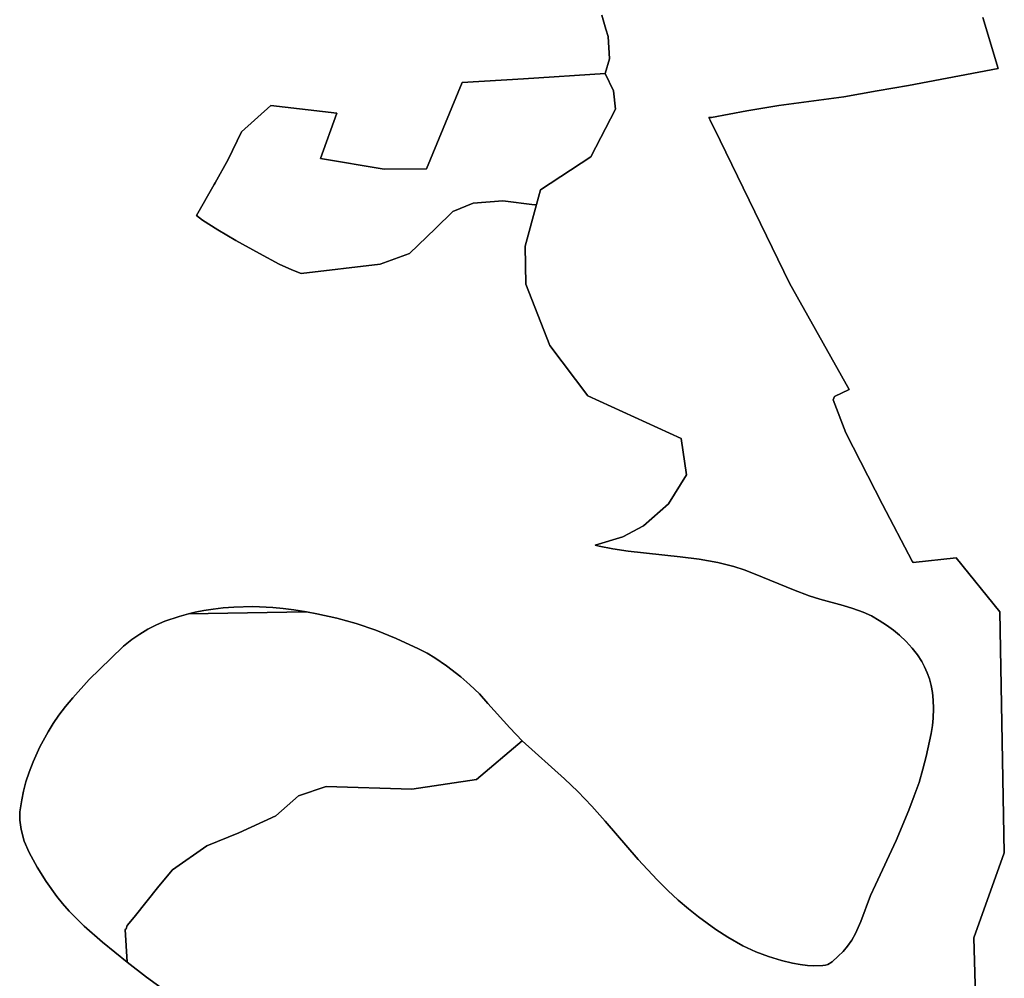
# Model space of a CAD drawing. Extents: x -9.487 to -9.308, y 38.676 to 38.769.
# Drawn here: x -9.364 to -9.358, y 38.721 to 38.726 of the extents above; entities that cross this region are included whole.
import ezdxf

# ---------------------------------------------------------------- set-up
doc = ezdxf.new("R2010")
doc.units = 0

msp = doc.modelspace()

# ---------------------------------------------------------------- linework, layer by layer
at = {"layer": 'qualificacao_solo_2022'}
for points in [[(-9.360586, 38.726175), (-9.360565, 38.726102), (-9.360554, 38.726063), (-9.360546, 38.725945), (-9.360569, 38.725868), (-9.360998, 38.725841), (-9.361319, 38.725821), (-9.361506, 38.725369), (-9.361729, 38.725367), (-9.362062, 38.725423), (-9.361976, 38.725661), (-9.362323, 38.7257), (-9.362476, 38.725562), (-9.362546, 38.725418), (-9.362614, 38.725296), (-9.36262, 38.725286), (-9.362713, 38.725123), (-9.362681, 38.7251), (-9.3626, 38.725048), (-9.362506, 38.724993), (-9.362383, 38.724925), (-9.362279, 38.724869), (-9.362213, 38.724838), (-9.362164, 38.724819), (-9.36175, 38.724869), (-9.361596, 38.724924), (-9.36146, 38.725056), (-9.361368, 38.725144), (-9.361261, 38.725188), (-9.361261, 38.725188), (-9.361106, 38.725201), (-9.36094, 38.72518), (-9.36093, 38.725182), (-9.360989, 38.724963), (-9.360986, 38.724763), (-9.360859, 38.724442), (-9.36066, 38.724177), (-9.360171, 38.723954), (-9.360143, 38.723764), (-9.360238, 38.723611), (-9.360369, 38.723496), (-9.360477, 38.723438), (-9.360621, 38.723394), (-9.360601, 38.723389), (-9.36053, 38.723375), (-9.360448, 38.723363), (-9.360176, 38.723334), (-9.360076, 38.723321), (-9.359979, 38.723303), (-9.359895, 38.723282), (-9.359841, 38.723265), (-9.359783, 38.723243), (-9.359581, 38.72316), (-9.3595, 38.723129), (-9.359443, 38.723111), (-9.359321, 38.723078), (-9.35927, 38.723062), (-9.359217, 38.723043), (-9.359173, 38.723023), (-9.359132, 38.722999), (-9.359093, 38.722974), (-9.359058, 38.722949), (-9.359026, 38.722923), (-9.358991, 38.722889), (-9.358959, 38.722854), (-9.358931, 38.722819), (-9.358909, 38.722784), (-9.358894, 38.722756), (-9.358881, 38.722725), (-9.358869, 38.722693), (-9.35886, 38.722658), (-9.358853, 38.722622), (-9.358849, 38.722582), (-9.358847, 38.722537), (-9.358849, 38.722486), (-9.358852, 38.722448), (-9.358859, 38.722407), (-9.358886, 38.722285), (-9.358903, 38.722219), (-9.358923, 38.72215), (-9.358948, 38.722079), (-9.358976, 38.722004), (-9.359044, 38.721845), (-9.359152, 38.721613), (-9.359177, 38.721556), (-9.359228, 38.72142), (-9.359256, 38.721358), (-9.359276, 38.721323), (-9.359298, 38.721291), (-9.359321, 38.721263), (-9.359347, 38.721238), (-9.359379, 38.721208), (-9.359401, 38.721195), (-9.359413, 38.721191), (-9.359428, 38.721189), (-9.359476, 38.721188), (-9.359509, 38.721189), (-9.359546, 38.721194), (-9.359587, 38.721202), (-9.359645, 38.721216), (-9.359712, 38.721236), (-9.359779, 38.721261), (-9.359847, 38.721293), (-9.359926, 38.721338), (-9.359989, 38.721379), (-9.360079, 38.721444), (-9.360133, 38.721486), (-9.360187, 38.721532), (-9.360241, 38.721582), (-9.360296, 38.721638), (-9.360396, 38.721745), (-9.36057, 38.721947), (-9.36064, 38.722025), (-9.360713, 38.722102), (-9.360782, 38.722169), (-9.361004, 38.722368), (-9.36107, 38.722436), (-9.361184, 38.722564), (-9.361229, 38.722614), (-9.361279, 38.722662), (-9.361326, 38.722703), (-9.361402, 38.722762), (-9.361463, 38.722803), (-9.361503, 38.722827), (-9.361549, 38.722851), (-9.361665, 38.722904), (-9.361773, 38.722948), (-9.361875, 38.722983), (-9.361977, 38.723012), (-9.362081, 38.723035), (-9.362135, 38.723044), (-9.362202, 38.723056), (-9.362258, 38.723063), (-9.362312, 38.723067), (-9.362418, 38.723072), (-9.362517, 38.723069), (-9.362572, 38.723065), (-9.362625, 38.723059), (-9.362674, 38.723052), (-9.36272, 38.723043), (-9.362755, 38.723034), (-9.362804, 38.723021), (-9.362878, 38.722995), (-9.362923, 38.722976), (-9.362968, 38.722953), (-9.36301, 38.722928), (-9.363051, 38.7229), (-9.363095, 38.722864), (-9.363162, 38.7228), (-9.363275, 38.722689), (-9.363362, 38.722593), (-9.3634, 38.722548), (-9.363434, 38.722503), (-9.363464, 38.722459), (-9.363491, 38.722415), (-9.363534, 38.722336), (-9.363569, 38.722258), (-9.36359, 38.722203), (-9.363607, 38.722153), (-9.36362, 38.722104), (-9.363629, 38.722059), (-9.363639, 38.721995), (-9.36364, 38.721951), (-9.363633, 38.721902), (-9.363616, 38.721841), (-9.363591, 38.721782), (-9.363549, 38.721705), (-9.363502, 38.72163), (-9.363446, 38.721552), (-9.363415, 38.721514), (-9.36338, 38.721475), (-9.363301, 38.721396), (-9.363206, 38.721311), (-9.363077, 38.721207), (-9.362975, 38.721128), (-9.362873, 38.721055)], [(-9.360586, 38.726175), (-9.360565, 38.726102), (-9.360554, 38.726063), (-9.360546, 38.725945), (-9.360569, 38.725868), (-9.360998, 38.725841), (-9.361319, 38.725821), (-9.361506, 38.725369), (-9.361729, 38.725367), (-9.362062, 38.725423), (-9.361976, 38.725661), (-9.362323, 38.7257), (-9.362476, 38.725562), (-9.362546, 38.725418), (-9.362614, 38.725296), (-9.36262, 38.725286), (-9.362713, 38.725123), (-9.362681, 38.7251), (-9.3626, 38.725048), (-9.362506, 38.724993), (-9.362383, 38.724925), (-9.362279, 38.724869), (-9.362213, 38.724838), (-9.362164, 38.724819), (-9.36175, 38.724869), (-9.361596, 38.724924), (-9.36146, 38.725056), (-9.361368, 38.725144), (-9.361261, 38.725188), (-9.361261, 38.725188), (-9.361106, 38.725201), (-9.36094, 38.72518), (-9.36093, 38.725182), (-9.360989, 38.724963), (-9.360986, 38.724763), (-9.360859, 38.724442), (-9.36066, 38.724177), (-9.360171, 38.723954), (-9.360143, 38.723764), (-9.360238, 38.723611), (-9.360369, 38.723496), (-9.360477, 38.723438), (-9.360621, 38.723394), (-9.360601, 38.723389), (-9.36053, 38.723375), (-9.360448, 38.723363), (-9.360176, 38.723334), (-9.360076, 38.723321), (-9.359979, 38.723303), (-9.359895, 38.723282), (-9.359841, 38.723265), (-9.359783, 38.723243), (-9.359581, 38.72316), (-9.3595, 38.723129), (-9.359443, 38.723111), (-9.359321, 38.723078), (-9.35927, 38.723062), (-9.359217, 38.723043), (-9.359173, 38.723023), (-9.359132, 38.722999), (-9.359093, 38.722974), (-9.359058, 38.722949), (-9.359026, 38.722923), (-9.358991, 38.722889), (-9.358959, 38.722854), (-9.358931, 38.722819), (-9.358909, 38.722784), (-9.358894, 38.722756), (-9.358881, 38.722725), (-9.358869, 38.722693), (-9.35886, 38.722658), (-9.358853, 38.722622), (-9.358849, 38.722582), (-9.358847, 38.722537), (-9.358849, 38.722486), (-9.358852, 38.722448), (-9.358859, 38.722407), (-9.358886, 38.722285), (-9.358903, 38.722219), (-9.358923, 38.72215), (-9.358948, 38.722079), (-9.358976, 38.722004), (-9.359044, 38.721845), (-9.359152, 38.721613), (-9.359177, 38.721556), (-9.359228, 38.72142), (-9.359256, 38.721358), (-9.359276, 38.721323), (-9.359298, 38.721291), (-9.359321, 38.721263), (-9.359347, 38.721238), (-9.359379, 38.721208), (-9.359401, 38.721195), (-9.359413, 38.721191), (-9.359428, 38.721189), (-9.359476, 38.721188), (-9.359509, 38.721189), (-9.359546, 38.721194), (-9.359587, 38.721202), (-9.359645, 38.721216), (-9.359712, 38.721236), (-9.359779, 38.721261), (-9.359847, 38.721293), (-9.359926, 38.721338), (-9.359989, 38.721379), (-9.360079, 38.721444), (-9.360133, 38.721486), (-9.360187, 38.721532), (-9.360241, 38.721582), (-9.360296, 38.721638), (-9.360396, 38.721745), (-9.36057, 38.721947), (-9.36064, 38.722025), (-9.360713, 38.722102), (-9.360782, 38.722169), (-9.361004, 38.722368), (-9.36107, 38.722436), (-9.361184, 38.722564), (-9.361229, 38.722614), (-9.361279, 38.722662), (-9.361326, 38.722703), (-9.361402, 38.722762), (-9.361463, 38.722803), (-9.361503, 38.722827), (-9.361549, 38.722851), (-9.361665, 38.722904), (-9.361773, 38.722948), (-9.361875, 38.722983), (-9.361977, 38.723012), (-9.362081, 38.723035), (-9.362135, 38.723044), (-9.362202, 38.723056), (-9.362258, 38.723063), (-9.362312, 38.723067), (-9.362418, 38.723072), (-9.362517, 38.723069), (-9.362572, 38.723065), (-9.362625, 38.723059), (-9.362674, 38.723052), (-9.36272, 38.723043), (-9.362755, 38.723034), (-9.362804, 38.723021), (-9.362878, 38.722995), (-9.362923, 38.722976), (-9.362968, 38.722953), (-9.36301, 38.722928), (-9.363051, 38.7229), (-9.363095, 38.722864), (-9.363162, 38.7228), (-9.363275, 38.722689), (-9.363362, 38.722593), (-9.3634, 38.722548), (-9.363434, 38.722503), (-9.363464, 38.722459), (-9.363491, 38.722415), (-9.363534, 38.722336), (-9.363569, 38.722258), (-9.36359, 38.722203), (-9.363607, 38.722153), (-9.36362, 38.722104), (-9.363629, 38.722059), (-9.363639, 38.721995), (-9.36364, 38.721951), (-9.363633, 38.721902), (-9.363616, 38.721841), (-9.363591, 38.721782), (-9.363549, 38.721705), (-9.363502, 38.72163), (-9.363446, 38.721552), (-9.363415, 38.721514), (-9.36338, 38.721475), (-9.363301, 38.721396), (-9.363206, 38.721311), (-9.363077, 38.721207), (-9.362975, 38.721128), (-9.362873, 38.721055)], [(-9.362873, 38.721055), (-9.362975, 38.721128), (-9.363077, 38.721207), (-9.363087, 38.721379), (-9.363082, 38.721381), (-9.363076, 38.721399), (-9.36304, 38.721443), (-9.36291, 38.721606), (-9.362838, 38.721692), (-9.362658, 38.721818), (-9.36249, 38.721886), (-9.362297, 38.721974), (-9.362178, 38.722079), (-9.362033, 38.722128), (-9.361583, 38.722114), (-9.361245, 38.722165), (-9.361004, 38.722368), (-9.360782, 38.722169), (-9.360713, 38.722102), (-9.36064, 38.722025), (-9.36057, 38.721947), (-9.360396, 38.721745), (-9.360296, 38.721638), (-9.360241, 38.721582), (-9.360187, 38.721532), (-9.360133, 38.721486), (-9.360079, 38.721444), (-9.359989, 38.721379), (-9.359926, 38.721338), (-9.359847, 38.721293), (-9.359779, 38.721261), (-9.359712, 38.721236), (-9.359645, 38.721216), (-9.359587, 38.721202), (-9.359546, 38.721194), (-9.359509, 38.721189), (-9.359476, 38.721188), (-9.359428, 38.721189), (-9.359413, 38.721191), (-9.359401, 38.721195), (-9.359379, 38.721208), (-9.359347, 38.721238), (-9.359321, 38.721263), (-9.359298, 38.721291), (-9.359276, 38.721323), (-9.359256, 38.721358), (-9.359228, 38.72142), (-9.359177, 38.721556), (-9.359152, 38.721613), (-9.359044, 38.721845), (-9.358976, 38.722004), (-9.358948, 38.722079), (-9.358923, 38.72215), (-9.358903, 38.722219), (-9.358886, 38.722285), (-9.358859, 38.722407), (-9.358852, 38.722448), (-9.358849, 38.722486), (-9.358847, 38.722537), (-9.358849, 38.722582), (-9.358853, 38.722622), (-9.35886, 38.722658), (-9.358869, 38.722693), (-9.358881, 38.722725), (-9.358894, 38.722756), (-9.358909, 38.722784), (-9.358931, 38.722819), (-9.358959, 38.722854), (-9.358991, 38.722889), (-9.359026, 38.722923), (-9.359058, 38.722949), (-9.359093, 38.722974), (-9.359132, 38.722999), (-9.359173, 38.723023), (-9.359217, 38.723043), (-9.35927, 38.723062), (-9.359321, 38.723078), (-9.359443, 38.723111), (-9.3595, 38.723129), (-9.359581, 38.72316), (-9.359783, 38.723243), (-9.359841, 38.723265), (-9.359895, 38.723282), (-9.359979, 38.723303), (-9.360076, 38.723321), (-9.360176, 38.723334), (-9.360448, 38.723363), (-9.36053, 38.723375), (-9.360601, 38.723389), (-9.360621, 38.723394), (-9.360477, 38.723438), (-9.360369, 38.723496), (-9.360238, 38.723611), (-9.360143, 38.723764), (-9.360171, 38.723954), (-9.36066, 38.724177), (-9.360859, 38.724442), (-9.360986, 38.724763), (-9.360989, 38.724963), (-9.36093, 38.725182), (-9.360909, 38.725259), (-9.360645, 38.725432), (-9.360516, 38.725681), (-9.360526, 38.725777), (-9.360569, 38.725868), (-9.360546, 38.725945), (-9.360554, 38.726063), (-9.360565, 38.726102), (-9.360586, 38.726175)], [(-9.362873, 38.721055), (-9.362975, 38.721128), (-9.363077, 38.721207), (-9.363087, 38.721379), (-9.363082, 38.721381), (-9.363076, 38.721399), (-9.36304, 38.721443), (-9.36291, 38.721606), (-9.362838, 38.721692), (-9.362658, 38.721818), (-9.36249, 38.721886), (-9.362297, 38.721974), (-9.362178, 38.722079), (-9.362033, 38.722128), (-9.361583, 38.722114), (-9.361245, 38.722165), (-9.361004, 38.722368), (-9.360782, 38.722169), (-9.360713, 38.722102), (-9.36064, 38.722025), (-9.36057, 38.721947), (-9.360396, 38.721745), (-9.360296, 38.721638), (-9.360241, 38.721582), (-9.360187, 38.721532), (-9.360133, 38.721486), (-9.360079, 38.721444), (-9.359989, 38.721379), (-9.359926, 38.721338), (-9.359847, 38.721293), (-9.359779, 38.721261), (-9.359712, 38.721236), (-9.359645, 38.721216), (-9.359587, 38.721202), (-9.359546, 38.721194), (-9.359509, 38.721189), (-9.359476, 38.721188), (-9.359428, 38.721189), (-9.359413, 38.721191), (-9.359401, 38.721195), (-9.359379, 38.721208), (-9.359347, 38.721238), (-9.359321, 38.721263), (-9.359298, 38.721291), (-9.359276, 38.721323), (-9.359256, 38.721358), (-9.359228, 38.72142), (-9.359177, 38.721556), (-9.359152, 38.721613), (-9.359044, 38.721845), (-9.358976, 38.722004), (-9.358948, 38.722079), (-9.358923, 38.72215), (-9.358903, 38.722219), (-9.358886, 38.722285), (-9.358859, 38.722407), (-9.358852, 38.722448), (-9.358849, 38.722486), (-9.358847, 38.722537), (-9.358849, 38.722582), (-9.358853, 38.722622), (-9.35886, 38.722658), (-9.358869, 38.722693), (-9.358881, 38.722725), (-9.358894, 38.722756), (-9.358909, 38.722784), (-9.358931, 38.722819), (-9.358959, 38.722854), (-9.358991, 38.722889), (-9.359026, 38.722923), (-9.359058, 38.722949), (-9.359093, 38.722974), (-9.359132, 38.722999), (-9.359173, 38.723023), (-9.359217, 38.723043), (-9.35927, 38.723062), (-9.359321, 38.723078), (-9.359443, 38.723111), (-9.3595, 38.723129), (-9.359581, 38.72316), (-9.359783, 38.723243), (-9.359841, 38.723265), (-9.359895, 38.723282), (-9.359979, 38.723303), (-9.360076, 38.723321), (-9.360176, 38.723334), (-9.360448, 38.723363), (-9.36053, 38.723375), (-9.360601, 38.723389), (-9.360621, 38.723394), (-9.360477, 38.723438), (-9.360369, 38.723496), (-9.360238, 38.723611), (-9.360143, 38.723764), (-9.360171, 38.723954), (-9.36066, 38.724177), (-9.360859, 38.724442), (-9.360986, 38.724763), (-9.360989, 38.724963), (-9.36093, 38.725182), (-9.360909, 38.725259), (-9.360645, 38.725432), (-9.360516, 38.725681), (-9.360526, 38.725777), (-9.360569, 38.725868), (-9.360546, 38.725945), (-9.360554, 38.726063), (-9.360565, 38.726102), (-9.360586, 38.726175)], [(-9.358627, 38.721028), (-9.358636, 38.721334), (-9.358476, 38.72178), (-9.3585, 38.723044), (-9.358729, 38.723328), (-9.358954, 38.723303), (-9.35896, 38.72331), (-9.359115, 38.723608), (-9.359308, 38.723984), (-9.359374, 38.724157), (-9.359367, 38.724174), (-9.359289, 38.724211), (-9.359603, 38.724768), (-9.359966, 38.725517), (-9.360019, 38.725624), (-9.360026, 38.725638), (-9.360012, 38.725638), (-9.359827, 38.725672), (-9.359659, 38.7257), (-9.359317, 38.725747), (-9.359142, 38.725777), (-9.358979, 38.725806), (-9.358509, 38.725895), (-9.358588, 38.726162)], [(-9.358627, 38.721028), (-9.358636, 38.721334), (-9.358476, 38.72178), (-9.3585, 38.723044), (-9.358729, 38.723328), (-9.358954, 38.723303), (-9.35896, 38.72331), (-9.359115, 38.723608), (-9.359308, 38.723984), (-9.359374, 38.724157), (-9.359367, 38.724174), (-9.359289, 38.724211), (-9.359603, 38.724768), (-9.359966, 38.725517), (-9.360019, 38.725624), (-9.360026, 38.725638), (-9.360012, 38.725638), (-9.359827, 38.725672), (-9.359659, 38.7257), (-9.359317, 38.725747), (-9.359142, 38.725777), (-9.358979, 38.725806), (-9.358509, 38.725895), (-9.358588, 38.726162)], [(-9.358588, 38.726162), (-9.358509, 38.725895), (-9.358979, 38.725806), (-9.359142, 38.725777), (-9.359317, 38.725747), (-9.359659, 38.7257), (-9.359827, 38.725672), (-9.360012, 38.725638), (-9.360026, 38.725638), (-9.360019, 38.725624), (-9.359966, 38.725517), (-9.359603, 38.724768), (-9.359289, 38.724211), (-9.359367, 38.724174), (-9.359374, 38.724157), (-9.359308, 38.723984), (-9.359115, 38.723608), (-9.35896, 38.72331), (-9.358954, 38.723303), (-9.358729, 38.723328), (-9.3585, 38.723044), (-9.358476, 38.72178), (-9.358636, 38.721334), (-9.358627, 38.721028)], [(-9.358588, 38.726162), (-9.358509, 38.725895), (-9.358979, 38.725806), (-9.359142, 38.725777), (-9.359317, 38.725747), (-9.359659, 38.7257), (-9.359827, 38.725672), (-9.360012, 38.725638), (-9.360026, 38.725638), (-9.360019, 38.725624), (-9.359966, 38.725517), (-9.359603, 38.724768), (-9.359289, 38.724211), (-9.359367, 38.724174), (-9.359374, 38.724157), (-9.359308, 38.723984), (-9.359115, 38.723608), (-9.35896, 38.72331), (-9.358954, 38.723303), (-9.358729, 38.723328), (-9.3585, 38.723044), (-9.358476, 38.72178), (-9.358636, 38.721334), (-9.358627, 38.721028)]]:
    msp.add_lwpolyline(points, dxfattribs=at)
for points in [[(-9.360569, 38.725868), (-9.360526, 38.725777), (-9.360516, 38.725681), (-9.360645, 38.725432), (-9.360909, 38.725259), (-9.36093, 38.725182), (-9.36094, 38.72518), (-9.361106, 38.725201), (-9.361261, 38.725188), (-9.361368, 38.725144), (-9.36146, 38.725056), (-9.361596, 38.724924), (-9.36175, 38.724869), (-9.362164, 38.724819), (-9.362213, 38.724838), (-9.362279, 38.724869), (-9.362383, 38.724925), (-9.362506, 38.724993), (-9.3626, 38.725048), (-9.362681, 38.7251), (-9.362713, 38.725123), (-9.36262, 38.725286), (-9.362614, 38.725296), (-9.362546, 38.725418), (-9.362476, 38.725562), (-9.362323, 38.7257), (-9.361976, 38.725661), (-9.362062, 38.725423), (-9.361729, 38.725367), (-9.361506, 38.725369), (-9.361319, 38.725821), (-9.360998, 38.725841), (-9.360569, 38.725868)], [(-9.360569, 38.725868), (-9.360526, 38.725777), (-9.360516, 38.725681), (-9.360645, 38.725432), (-9.360909, 38.725259), (-9.36093, 38.725182), (-9.36094, 38.72518), (-9.361106, 38.725201), (-9.361261, 38.725188), (-9.361368, 38.725144), (-9.36146, 38.725056), (-9.361596, 38.724924), (-9.36175, 38.724869), (-9.362164, 38.724819), (-9.362213, 38.724838), (-9.362279, 38.724869), (-9.362383, 38.724925), (-9.362506, 38.724993), (-9.3626, 38.725048), (-9.362681, 38.7251), (-9.362713, 38.725123), (-9.36262, 38.725286), (-9.362614, 38.725296), (-9.362546, 38.725418), (-9.362476, 38.725562), (-9.362323, 38.7257), (-9.361976, 38.725661), (-9.362062, 38.725423), (-9.361729, 38.725367), (-9.361506, 38.725369), (-9.361319, 38.725821), (-9.360998, 38.725841), (-9.360569, 38.725868)], [(-9.361503, 38.722827), (-9.361463, 38.722803), (-9.361402, 38.722762), (-9.361326, 38.722703), (-9.361279, 38.722662), (-9.361229, 38.722614), (-9.361184, 38.722564), (-9.36107, 38.722436), (-9.361004, 38.722368), (-9.361245, 38.722165), (-9.361583, 38.722114), (-9.362033, 38.722128), (-9.362178, 38.722079), (-9.362297, 38.721974), (-9.36249, 38.721886), (-9.362658, 38.721818), (-9.362838, 38.721692), (-9.36291, 38.721606), (-9.36304, 38.721443), (-9.363076, 38.721399), (-9.363082, 38.721381), (-9.363087, 38.721379), (-9.363077, 38.721207), (-9.363206, 38.721311), (-9.363301, 38.721396), (-9.36338, 38.721475), (-9.363415, 38.721514), (-9.363446, 38.721552), (-9.363502, 38.72163), (-9.363549, 38.721705), (-9.363591, 38.721782), (-9.363616, 38.721841), (-9.363633, 38.721902), (-9.36364, 38.721951), (-9.363639, 38.721995), (-9.363629, 38.722059), (-9.36362, 38.722104), (-9.363607, 38.722153), (-9.36359, 38.722203), (-9.363569, 38.722258), (-9.363534, 38.722336), (-9.363491, 38.722415), (-9.363464, 38.722459), (-9.363434, 38.722503), (-9.3634, 38.722548), (-9.363362, 38.722593), (-9.363275, 38.722689), (-9.363162, 38.7228), (-9.363095, 38.722864), (-9.363051, 38.7229), (-9.36301, 38.722928), (-9.362968, 38.722953), (-9.362923, 38.722976), (-9.362878, 38.722995), (-9.362804, 38.723021), (-9.362755, 38.723034), (-9.362135, 38.723044), (-9.362081, 38.723035), (-9.361977, 38.723012), (-9.361875, 38.722983), (-9.361773, 38.722948), (-9.361665, 38.722904), (-9.361549, 38.722851), (-9.361503, 38.722827)], [(-9.361503, 38.722827), (-9.361463, 38.722803), (-9.361402, 38.722762), (-9.361326, 38.722703), (-9.361279, 38.722662), (-9.361229, 38.722614), (-9.361184, 38.722564), (-9.36107, 38.722436), (-9.361004, 38.722368), (-9.361245, 38.722165), (-9.361583, 38.722114), (-9.362033, 38.722128), (-9.362178, 38.722079), (-9.362297, 38.721974), (-9.36249, 38.721886), (-9.362658, 38.721818), (-9.362838, 38.721692), (-9.36291, 38.721606), (-9.36304, 38.721443), (-9.363076, 38.721399), (-9.363082, 38.721381), (-9.363087, 38.721379), (-9.363077, 38.721207), (-9.363206, 38.721311), (-9.363301, 38.721396), (-9.36338, 38.721475), (-9.363415, 38.721514), (-9.363446, 38.721552), (-9.363502, 38.72163), (-9.363549, 38.721705), (-9.363591, 38.721782), (-9.363616, 38.721841), (-9.363633, 38.721902), (-9.36364, 38.721951), (-9.363639, 38.721995), (-9.363629, 38.722059), (-9.36362, 38.722104), (-9.363607, 38.722153), (-9.36359, 38.722203), (-9.363569, 38.722258), (-9.363534, 38.722336), (-9.363491, 38.722415), (-9.363464, 38.722459), (-9.363434, 38.722503), (-9.3634, 38.722548), (-9.363362, 38.722593), (-9.363275, 38.722689), (-9.363162, 38.7228), (-9.363095, 38.722864), (-9.363051, 38.7229), (-9.36301, 38.722928), (-9.362968, 38.722953), (-9.362923, 38.722976), (-9.362878, 38.722995), (-9.362804, 38.723021), (-9.362755, 38.723034), (-9.362135, 38.723044), (-9.362081, 38.723035), (-9.361977, 38.723012), (-9.361875, 38.722983), (-9.361773, 38.722948), (-9.361665, 38.722904), (-9.361549, 38.722851), (-9.361503, 38.722827)], [(-9.362755, 38.723034), (-9.36272, 38.723043), (-9.362674, 38.723052), (-9.362625, 38.723059), (-9.362572, 38.723065), (-9.362517, 38.723069), (-9.362418, 38.723072), (-9.362312, 38.723067), (-9.362258, 38.723063), (-9.362202, 38.723056), (-9.362135, 38.723044), (-9.362755, 38.723034)], [(-9.362755, 38.723034), (-9.36272, 38.723043), (-9.362674, 38.723052), (-9.362625, 38.723059), (-9.362572, 38.723065), (-9.362517, 38.723069), (-9.362418, 38.723072), (-9.362312, 38.723067), (-9.362258, 38.723063), (-9.362202, 38.723056), (-9.362135, 38.723044), (-9.362755, 38.723034)]]:
    msp.add_lwpolyline(points, close=True, dxfattribs=at)

doc.saveas('drawing.dxf')
